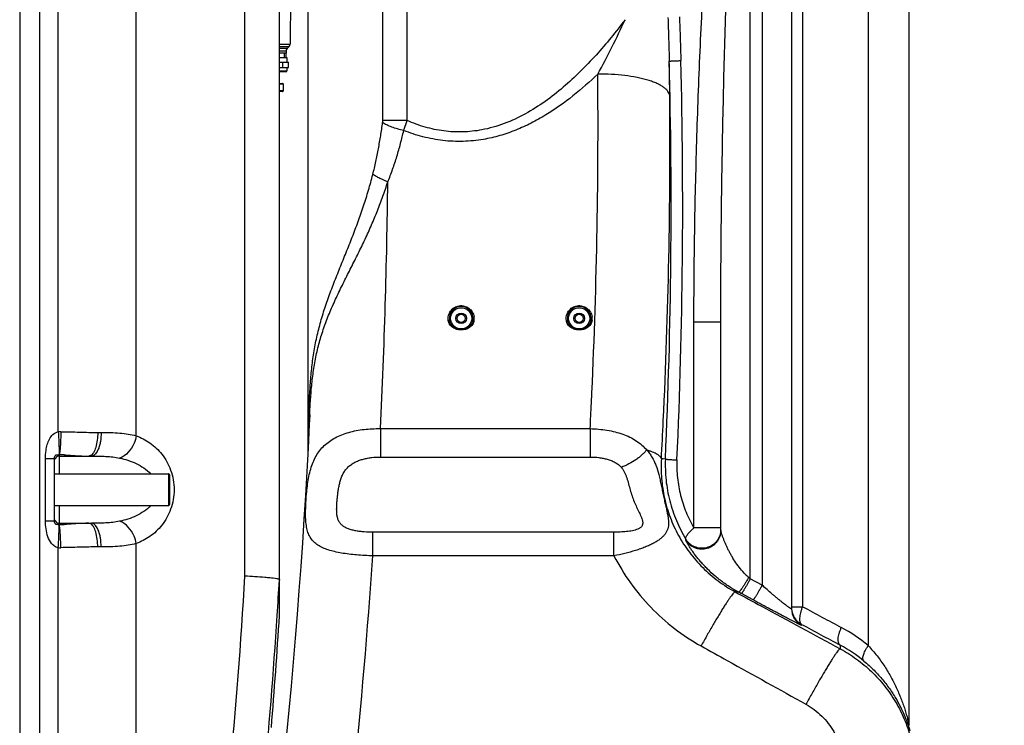
# Model space of a CAD drawing. Units: millimetres. Extents: x -1534 to 3337, y -82 to 3127.
# Drawn here: x 320 to 1154, y 1713 to 2310 of the extents above; entities that cross this region are included whole.
import ezdxf

# ---------------------------------------------------------------- set-up
doc = ezdxf.new("R2010")
doc.units = ezdxf.units.MM
doc.header["$LTSCALE"] = 46.255
doc.header["$PDMODE"] = 3
doc.header["$PDSIZE"] = 0.3125
doc.layers.get('0').update_dxf_attribs({"linetype": 'CONTINUOUS'})
doc.layers.get('Defpoints').update_dxf_attribs({"linetype": 'CONTINUOUS'})
for name, color, linetype in [('02___PRT_ALL_AXES', 7, 'CONTINUOUS'), ('BEZUGSACHSEN', 7, 'CONTINUOUS'), ('BOHRUNGEN', 7, 'CONTINUOUS'), ('RUNDUNGEN', 7, 'CONTINUOUS')]:
    doc.layers.add(name, color=color, linetype=linetype)
doc.layers.add('AM_5', color=3, linetype='CONTINUOUS', lineweight=25)
doc.styles.get("Standard").update_dxf_attribs({"font": 'txt', "width": 0.7})
doc.dimstyles.new('AM_DIN$0', dxfattribs={"dimtxt": 3.5, "dimasz": 2.5, "dimexe": 1, "dimexo": 1, "dimgap": 1.5, "dimtad": 1, "dimdsep": 46, "dimtxsty": 'STANDARD', "dimcen": 0, "dimclrd": 256, "dimclre": 256, "dimclrt": 2, "dimadec": 0, "dimazin": 2, "dimtp": 0.1, "dimtm": 0.1, "dimtfac": 0.71, "dimtdec": 3, "dimtmove": 0, "dimatfit": 3, "dimfxl": 1, "dimlwd": -1, "dimlwe": -1, "dimarcsym": 0})

# ---------------------------------------------------------------- blocks, each defined once
blk = doc.blocks.new('*D23')
at = {"layer": 'AM_5', "ltscale": 10, "transparency": 16777216}
for p, q in [((654.58, 3127.08), (2077.67, 3127.08)), ((2076.67, 1482.32), (2076.67, 3097.08)), ((1635.29, 1452.32), (2077.67, 1452.32))]:
    blk.add_line(p, q, dxfattribs=at)
for points in [[(2071.67, 3097.08), (2081.67, 3097.08), (2076.67, 3127.08)], [(2071.67, 1482.32), (2081.67, 1482.32), (2076.67, 1452.32)]]:
    blk.add_solid(points, dxfattribs=at)
at = {"layer": 'Defpoints', "color": 0, "ltscale": 10, "transparency": 16777216}
for p in [(653.58, 3127.08), (2076.67, 3127.08), (1634.29, 1452.32)]:
    blk.add_point(p, dxfattribs=at)
at = {"layer": 'AM_5', "color": 2, "ltscale": 10, "transparency": 16777216, "insert": (2044.17, 2289.7), "char_height": 35, "attachment_point": 5, "rotation": 90}
blk.add_mtext('1680', dxfattribs=at)

msp = doc.modelspace()

# ---------------------------------------------------------------- linework, layer by layer
at = {"color": 9, "linetype": 'Continuous'}
for p, q in [((352.186, 1961.303), (352.186, 2697.365)), ((319.519, 2651.093), (319.519, 1684.105)), ((336.285, 2651.093), (336.285, 1684.105)), ((418.348, 1957.813), (418.341, 2651.093)), ((510.329, 1839.026), (510.329, 2376.551)), ((542.522, 2269.788), (542.522, 2274.288)), ((385.627, 1960.688), (388.538, 1960.688)), ((341.359, 1938.728), (349.051, 1938.728)), ((341.359, 1885.749), (341.359, 1938.728)), ((353.052, 1941.854), (353.051, 1940.688)), ((353.051, 1940.688), (353.051, 1925.688)), ((353.051, 1898.788), (353.051, 1883.788)), ((341.359, 1885.749), (349.051, 1885.749)), ((353.051, 1883.788), (353.052, 1882.623)), ((352.186, 1586.605), (352.186, 1863.174)), ((388.538, 1863.788), (385.627, 1863.788)), ((418.341, 1684.105), (418.341, 1866.66)), ((539.585, 1836.202), (539.546, 1835.543))]:
    msp.add_line(p, q, dxfattribs=at)
at = {"color": 7, "linetype": 'Continuous'}
for p, q in [((1073.162, 1712.753), (1073.162, 2560.978)), ((539.618, 1805.656), (539.618, 2409.921)), ((549.239, 2355.788), (548.748, 2289.568)), ((547.87, 2287.469), (546.068, 2285.667)), ((545.189, 2281.788), (539.618, 2281.788)), ((539.618, 2278.288), (545.988, 2278.288)), ((543.799, 2278.288), (543.799, 2281.788)), ((544.959, 2281.788), (544.959, 2278.288)), ((545.189, 2283.546), (545.189, 2281.788)), ((545.989, 2278.288), (545.989, 2274.288)), ((539.681, 2274.288), (547.216, 2274.288)), ((539.681, 2269.788), (547.216, 2269.788)), ((545.989, 2269.788), (545.989, 2266.788)), ((547.217, 2269.788), (547.217, 2274.288)), ((542.739, 2255.738), (542.739, 2249.838)), ((349.051, 1885.749), (349.051, 1938.728)), ((353.051, 1940.688), (380.356, 1940.688)), ((349.051, 1925.688), (445.551, 1925.688)), ((349.051, 1898.788), (445.551, 1898.788)), ((353.051, 1883.788), (380.356, 1883.788))]:
    msp.add_line(p, q, dxfattribs=at)
at = {"color": 9, "linetype": 'Continuous'}
for centre, radius, start, end in [((353.98, 1927.036), 34.314, 89.287097, 92.996841), ((352.764, 1940.178), 1.701, 80.267425, 90.288964), ((346.371, 1705.881), 236.067, 87.395877, 88.378184), ((352.764, 1884.299), 1.701, 269.710956, 279.732655), ((346.392, 2118.266), 235.738, 271.618857, 272.609485), ((353.98, 1897.441), 34.314, 267.003162, 270.712899), ((-4062.699, 2105.991), 4580.814, 354.540673, 356.658969), ((-4142.337, 2106.726), 4689.73, 356.320674, 356.685028), ((-4126.544, 2105.672), 4673.902, 354.540049, 356.321145)]:
    msp.add_arc(centre, radius, start, end, dxfattribs=at)
at = {"color": 7, "linetype": 'Continuous'}
for centre, start, end in [((353.051, 1936.688), 90, 162.508973), ((353.051, 1887.788), 197.491063, 270)]:
    msp.add_arc(centre, 4, start, end, dxfattribs=at)
at = {"color": 9, "linetype": 'Continuous'}
for points, knots in [([(341.359, 1938.728), (341.359, 1940.993), (341.604, 1944.951), (342.737, 1950.468), (344.579, 1955.157), (347.446, 1959.301), (350.539, 1961.072), (352.186, 1961.303)], [0, 0, 0, 0, 0.2535951, 0.4421728, 0.6285987, 0.8138514, 1, 1, 1, 1]), ([(352.186, 1961.303), (352.329, 1959.118), (352.566, 1954.991), (352.812, 1949.375), (352.874, 1945.089), (352.865, 1942.734), (352.755, 1941.879)], [0, 0, 0, 0, 0.3378362, 0.6379007, 0.8669962, 1, 1, 1, 1]), ([(354.407, 1961.347), (354.372, 1959.146), (354.259, 1954.991), (353.987, 1949.339), (353.596, 1945.047), (353.31, 1942.683), (353.051, 1941.853)], [0, 0, 0, 0, 0.3375661, 0.6375996, 0.8667386, 1, 1, 1, 1]), ([(354.407, 1961.347), (359.708, 1961.28), (370.113, 1960.995), (380.52, 1960.689), (385.627, 1960.688)], [0, 0, 0, 0, 0.5093784, 1, 1, 1, 1]), ([(385.627, 1960.688), (385.627, 1956.421), (384.987, 1950.42), (382.402, 1943.866), (380.531, 1941.61), (379.51, 1941.075)], [0, 0, 0, 0, 0.6056527, 0.8364249, 1, 1, 1, 1]), ([(388.538, 1960.688), (388.538, 1958.129), (388.264, 1954.396), (387.231, 1949.643), (385.772, 1945.083), (383.1, 1940.688), (380.356, 1940.688)], [0, 0, 0, 0, 0.3390518, 0.4953949, 0.6364847, 1, 1, 1, 1]), ([(388.538, 1960.688), (393.842, 1960.688), (403.841, 1960.508), (413.831, 1959.118), (418.348, 1957.815)], [0, 0, 0, 0, 0.5301634, 1, 1, 1, 1]), ([(418.341, 1957.817), (417.951, 1955.651), (415.675, 1948.022), (409.751, 1940.774), (404.198, 1939.002)], [0, 0, 0, 0, 0.274113, 1, 1, 1, 1]), ([(418.348, 1957.813), (422.388, 1956.358), (430.427, 1952.182), (440.798, 1942.382), (448.446, 1928.702), (451.359, 1912.231), (448.442, 1895.762), (440.791, 1882.086), (430.419, 1872.29), (422.381, 1868.115), (418.341, 1866.66)], [0, 0, 0, 0, 0.1089984, 0.2267694, 0.3573681, 0.5000297, 0.6426734, 0.7732523, 0.8910081, 1, 1, 1, 1]), ([(349.051, 1938.728), (349.051, 1939.338), (349.119, 1940.272), (349.663, 1941.291), (350.394, 1941.768), (351.443, 1941.883), (352.267, 1941.873), (352.755, 1941.879)], [0, 0, 0, 0, 0.3133705, 0.4706939, 0.572933, 0.7489258, 1, 1, 1, 1]), ([(357.096, 1941.705), (358.961, 1941.621), (365.935, 1941.239), (372.909, 1940.689), (378.027, 1940.688)], [0, 0, 0, 0, 0.2672381, 1, 1, 1, 1]), ([(380.356, 1940.688), (384.452, 1940.688), (392.424, 1940.581), (400.402, 1939.806), (404.198, 1939.002)], [0, 0, 0, 0, 0.5135336, 1, 1, 1, 1]), ([(404.198, 1939.002), (408.977, 1937.991), (418.483, 1935.004), (427.037, 1929.425), (430.434, 1925.719)], [0, 0, 0, 0, 0.492799, 1, 1, 1, 1]), ([(430.447, 1898.772), (427.051, 1895.061), (418.492, 1889.477), (408.98, 1886.487), (404.198, 1885.474)], [0, 0, 0, 0, 0.507202, 1, 1, 1, 1]), ([(352.186, 1863.174), (351.075, 1863.33), (348.926, 1864.208), (345.704, 1867.338), (343.12, 1872.391), (341.644, 1878.97), (341.359, 1883.484), (341.359, 1885.749)], [0, 0, 0, 0, 0.1253783, 0.2495005, 0.4962163, 0.7467051, 1, 1, 1, 1]), ([(352.755, 1882.598), (352.265, 1882.604), (351.439, 1882.594), (350.394, 1882.717), (349.65, 1883.184), (349.124, 1884.218), (349.051, 1885.145), (349.051, 1885.749)], [0, 0, 0, 0, 0.2517986, 0.4276357, 0.5297964, 0.6896366, 1, 1, 1, 1]), ([(404.198, 1885.474), (400.403, 1884.671), (392.425, 1883.897), (384.453, 1883.788), (380.356, 1883.788)], [0, 0, 0, 0, 0.4864019, 1, 1, 1, 1]), ([(418.341, 1866.66), (417.95, 1868.826), (415.674, 1876.454), (409.751, 1883.703), (404.198, 1885.474)], [0, 0, 0, 0, 0.274112, 1, 1, 1, 1]), ([(352.186, 1863.174), (352.329, 1865.359), (352.566, 1869.486), (352.812, 1875.102), (352.874, 1879.388), (352.865, 1881.743), (352.755, 1882.598)], [0, 0, 0, 0, 0.3378365, 0.6379012, 0.8669967, 1, 1, 1, 1]), ([(354.407, 1863.13), (354.372, 1865.331), (354.259, 1869.486), (353.987, 1875.137), (353.596, 1879.429), (353.31, 1881.793), (353.051, 1882.623)], [0, 0, 0, 0, 0.3375723, 0.6376075, 0.8667442, 1, 1, 1, 1]), ([(378.027, 1883.788), (376.415, 1883.788), (369.439, 1883.592), (362.484, 1883.015), (357.125, 1882.773)], [0, 0, 0, 0, 0.231086, 1, 1, 1, 1]), ([(385.627, 1863.788), (385.627, 1868.056), (384.987, 1874.056), (382.402, 1880.611), (380.531, 1882.867), (379.51, 1883.401)], [0, 0, 0, 0, 0.6056505, 0.8364227, 1, 1, 1, 1]), ([(388.538, 1863.788), (388.538, 1866.348), (388.265, 1870.081), (387.231, 1874.834), (385.772, 1879.393), (383.1, 1883.788), (380.356, 1883.788)], [0, 0, 0, 0, 0.3390512, 0.4953941, 0.6364836, 1, 1, 1, 1]), ([(385.627, 1863.788), (380.52, 1863.788), (370.113, 1863.481), (359.708, 1863.197), (354.407, 1863.13)], [0, 0, 0, 0, 0.4906206, 1, 1, 1, 1]), ([(418.341, 1866.66), (413.826, 1865.358), (403.837, 1863.971), (393.841, 1863.788), (388.538, 1863.788)], [0, 0, 0, 0, 0.4697851, 1, 1, 1, 1])]:
    msp.add_open_spline(points, degree=3, knots=knots, dxfattribs=at)
for points in [[(379.51, 1941.075), (379.057, 1940.838), (378.538, 1940.688), (378.027, 1940.688)], [(379.51, 1883.401), (379.057, 1883.638), (378.538, 1883.788), (378.027, 1883.788)]]:
    msp.add_open_spline(points, degree=3, dxfattribs=at)
at = {"color": 7, "linetype": 'Continuous'}
for points, knots in [([(531.501, 1837.502), (530.117, 1837.636), (523.068, 1838.249), (516.005, 1838.695), (510.329, 1839.026)], [0, 0, 0, 0, 0.196476, 1, 1, 1, 1]), ([(538.454, 1836.599), (538.07, 1836.682), (535.766, 1837.084), (533.437, 1837.315), (531.501, 1837.502)], [0, 0, 0, 0, 0.1680275, 1, 1, 1, 1]), ([(539.585, 1836.202), (539.494, 1836.306), (539.088, 1836.442), (538.712, 1836.543), (538.454, 1836.599)], [0, 0, 0, 0, 0.3428492, 1, 1, 1, 1]), ([(539.618, 1835.538), (539.618, 1835.695), (539.588, 1835.899), (539.628, 1836.153), (539.585, 1836.202)], [0, 0, 0, 0, 0.7054711, 1, 1, 1, 1])]:
    msp.add_open_spline(points, degree=3, knots=knots, dxfattribs=at)
at = {"layer": '02___PRT_ALL_AXES', "color": 7, "linetype": 'Continuous'}
msp.add_arc((-4294.282, 2107.788), 4843.333, 355.299363, 356.423503, dxfattribs=at)
at = {"layer": 'BEZUGSACHSEN', "color": 7, "linetype": 'Continuous'}
msp.add_line((563.581, 2736.614), (563.581, 1942.525), dxfattribs=at)
at = {"layer": 'BOHRUNGEN', "color": 7, "linetype": 'Continuous'}
for centre, radius in [((693.581, 2057.316), 4.5), ((693.581, 2057.316), 3.5), ((793.581, 2057.316), 4.5), ((793.581, 2057.316), 3.5)]:
    msp.add_circle(centre, radius, dxfattribs=at)
at = {"layer": 'RUNDUNGEN', "color": 9, "linetype": 'Continuous'}
for p, q in [((627.146, 2224.703), (627.146, 2736.614)), ((647.877, 2224.703), (647.877, 2736.614)), ((1038.519, 2685.398), (1038.519, 1780.193)), ((938.581, 1836.767), (938.581, 2662.735)), ((948.581, 2664.975), (948.581, 1831.356)), ((982.819, 2489.837), (982.819, 1813.191)), ((539.618, 2289.568), (548.748, 2289.568)), ((539.618, 2287.469), (547.87, 2287.469)), ((546.068, 2285.667), (539.618, 2285.667)), ((545.189, 2283.546), (539.618, 2283.546)), ((539.618, 2266.788), (545.989, 2266.788)), ((539.618, 2255.738), (542.739, 2255.738)), ((542.739, 2249.838), (539.618, 2249.838)), ((647.877, 2224.703), (627.146, 2224.703)), ((913.581, 2054.185), (890.819, 2054.185)), ((890.819, 1879.876), (890.819, 2054.185)), ((625.142, 1963.918), (802.901, 1963.918)), ((625.142, 1963.918), (625.142, 1939.873)), ((802.901, 1963.918), (802.901, 1939.873)), ((625.142, 1939.873), (802.901, 1939.873)), ((864.844, 1938.258), (863.21, 1938.357)), ((866.656, 1938.149), (864.844, 1938.258)), ((445.551, 1925.688), (445.551, 1898.788)), ((913.581, 1879.876), (890.819, 1879.876)), ((823.066, 1876.261), (618.754, 1876.261)), ((618.754, 1856.222), (618.754, 1876.261)), ((823.066, 1856.222), (823.066, 1876.261)), ((883.904, 1869.534), (883.827, 1870.466)), ((823.066, 1856.222), (618.754, 1856.222)), ((948.581, 1831.356), (938.581, 1836.767)), ((928.64, 1825.526), (925.842, 1825.694)), ((940.98, 1818.848), (930.98, 1824.259)), ((973.581, 1813.191), (982.819, 1813.191)), ((981.975, 1798.207), (981.978, 1797.389)), ((1014.795, 1780.602), (1014.73, 1777.57))]:
    msp.add_line(p, q, dxfattribs=at)
at = {"layer": 'RUNDUNGEN', "color": 7, "linetype": 'Continuous'}
for p, q in [((973.581, 2489.837), (973.581, 1811.465)), ((539.618, 2266.288), (545.489, 2266.288)), ((539.618, 2256.288), (542.188, 2256.288)), ((542.188, 2249.288), (539.618, 2249.288)), ((913.581, 1877.826), (913.581, 2054.185)), ((446.551, 1924.688), (446.551, 1899.788))]:
    msp.add_line(p, q, dxfattribs=at)
msp.add_lwpolyline([(565.232, 1975.496), (564.854, 1967.513), (563.852, 1947.526), (562.769, 1927.503), (561.607, 1907.445), (560.365, 1887.354), (559.043, 1867.23), (557.64, 1847.075), (556.158, 1826.892), (554.595, 1806.68), (552.952, 1786.441), (551.229, 1766.178), (549.426, 1745.891), (547.543, 1725.581), (545.58, 1705.251)], dxfattribs=at)
at = {"layer": 'RUNDUNGEN', "color": 9, "linetype": 'Continuous'}
for centre in [(693.581, 2057.316), (793.581, 2057.316)]:
    msp.add_circle(centre, 9, dxfattribs=at)
for centre, radius, start, end in [((228.035, 2584.463), 663.747, 331.146409, 335.590131), ((-3902.883, 2152.742), 4774.364, 357.423874, 1.468397), ((-1725.52, 2222.537), 2595.966, 0.513646, 1.159914), ((-3909.834, 2152.742), 4791.123, 357.423874, 1.468396), ((-4253.367, 2223.436), 5062.913, 357.306941, 0.460836), ((-4013.56, 2205.561), 4884.067, 357.240637, 0.472164), ((-4629.767, 2225.462), 5261.414, 357.150665, 359.427436), ((693.59, 2057.077), 10.992, 351.371816, 8.495589), ((793.59, 2057.077), 10.992, 351.371812, 8.496019), ((-4485.139, 2232.204), 5294.841, 357.095621, 357.330002), ((-4243.513, 2214.533), 5114.186, 356.904403, 357.264257), ((897.611, 1878.632), 15.97, 357.11151, 359.999476), ((-5081.935, 2251.533), 5714.379, 352.215801, 356.033205), ((977.215, 1882.889), 60.138, 224.842027, 228.230206), ((1357.466, 2308.82), 631.109, 228.241799, 228.415201), ((984.587, 1928.75), 117.411, 238.79987, 241.542179), ((989.584, 1812.283), 16.003, 180.000521, 182.926485), ((989.579, 1811.466), 15.998, 180.001383, 241.630396), ((989.581, 1812.283), 15.999, 182.927176, 241.617868), ((950.36, 1673.85), 138.134, 50.341034, 61.773084), ((957.543, 1673.849), 121.136, 50.355391, 61.794838)]:
    msp.add_arc(centre, radius, start, end, dxfattribs=at)
at = {"layer": 'RUNDUNGEN', "color": 7, "linetype": 'Continuous'}
for centre, radius, start, end in [((545.748, 2289.59), 3, 315, 359.57528), ((548.189, 2283.546), 3, 135, 180), ((545.489, 2266.788), 0.5, 270, 360), ((542.189, 2255.738), 0.55, 0, 90.000016), ((542.189, 2249.838), 0.55, 269.999984, 360), ((693.581, 2057.316), 10, 351.375042, 188.624958), ((793.581, 2057.316), 10, 351.375042, 188.624958), ((445.551, 1924.688), 1, 359.999998, 90), ((445.551, 1899.788), 1, 270, 0.000002)]:
    msp.add_arc(centre, radius, start, end, dxfattribs=at)
at = {"layer": 'RUNDUNGEN', "color": 9, "linetype": 'Continuous'}
for points, knots in [([(890.819, 2054.185), (890.819, 2079.68), (891.27, 2130.67), (893.065, 2207.133), (895.885, 2283.557), (899.726, 2359.927), (903.842, 2423.508), (907.791, 2474.316), (911.131, 2512.381), (914.921, 2550.393), (918.553, 2582.013), (921.851, 2607.25), (924.569, 2626.134), (927.604, 2644.958), (929.919, 2657.455), (931.191, 2663.676)], [0, 0, 0, 0, 0.1250866, 0.2501668, 0.3752359, 0.5002887, 0.625318, 0.687821, 0.7503125, 0.8127887, 0.8752421, 0.9064567, 0.9376591, 0.9688438, 1, 1, 1, 1]), ([(913.581, 2054.185), (913.581, 2079.568), (913.856, 2130.331), (914.948, 2206.46), (916.664, 2282.564), (919.002, 2358.635), (921.507, 2421.998), (923.911, 2472.661), (925.944, 2510.637), (928.253, 2548.588), (930.467, 2580.188), (932.479, 2605.443), (934.139, 2624.363), (935.996, 2643.258), (937.415, 2655.832), (938.198, 2662.108)], [0, 0, 0, 0, 0.1251112, 0.2501996, 0.3752652, 0.5003064, 0.6253189, 0.6878121, 0.7502943, 0.8127625, 0.8752118, 0.9064268, 0.9376327, 0.968826, 1, 1, 1, 1]), ([(868.781, 2312.126), (868.987, 2305.953), (869.396, 2293.608), (869.762, 2281.261), (869.914, 2275.087)], [0, 0, 0, 0, 0.5000289, 1, 1, 1, 1]), ([(878.541, 2312.673), (878.748, 2306.481), (879.169, 2294.096), (879.557, 2281.711), (879.716, 2275.517)], [0, 0, 0, 0, 0.4999944, 1, 1, 1, 1]), ([(832.452, 2310.162), (828.583, 2305.021), (820.639, 2294.867), (808.042, 2280.148), (794.635, 2266.062), (780.293, 2252.814), (764.867, 2240.698), (748.219, 2230.14), (733.257, 2223.145), (720.701, 2219.006), (714.246, 2217.485), (710.989, 2216.876)], [0, 0, 0, 0, 0.1233411, 0.2470874, 0.3712663, 0.4959152, 0.6210776, 0.7467952, 0.8730842, 0.9364827, 1, 1, 1, 1]), ([(869.914, 2275.087), (869.922, 2275.091), (869.947, 2275.097), (870.024, 2275.109), (870.17, 2275.124), (870.405, 2275.143), (870.719, 2275.164), (871.11, 2275.187), (871.576, 2275.212), (872.115, 2275.238), (872.972, 2275.277), (874.204, 2275.327), (875.858, 2275.389), (877.723, 2275.453), (879.032, 2275.495), (879.716, 2275.517)], [0, 0, 0, 0, 0.0028917, 0.0078068, 0.023754, 0.0478219, 0.079907, 0.1198608, 0.1674951, 0.2225841, 0.284866, 0.42979, 0.5995096, 0.7907935, 1, 1, 1, 1]), ([(809.382, 2264.157), (802.641, 2257.688), (788.581, 2245.254), (769.393, 2231.625), (752.919, 2222.391), (739.961, 2216.474), (726.458, 2211.79), (717.153, 2209.633), (712.452, 2208.825)], [0, 0, 0, 0, 0.2475526, 0.4966334, 0.6218683, 0.7475313, 0.8735967, 1, 1, 1, 1]), ([(870.341, 2245.809), (870.27, 2246.447), (869.911, 2247.766), (868.814, 2249.629), (867.179, 2251.423), (865.025, 2253.142), (862.371, 2254.78), (859.237, 2256.325), (855.651, 2257.764), (851.643, 2259.084), (847.249, 2260.274), (840.762, 2261.707), (831.987, 2263.07), (820.893, 2264.016), (813.261, 2264.187), (809.382, 2264.157)], [0, 0, 0, 0, 0.0288711, 0.0605293, 0.0964454, 0.1375084, 0.1841591, 0.2365266, 0.2945227, 0.3579034, 0.4263067, 0.4992791, 0.6567368, 0.8254593, 1, 1, 1, 1]), ([(618.723, 2179.133), (619.656, 2182.742), (621.357, 2190.001), (623.54, 2200.962), (625.43, 2211.969), (626.525, 2219.331), (627.037, 2223.015)], [0, 0, 0, 0, 0.250262, 0.5003436, 0.7502546, 1, 1, 1, 1]), ([(627.037, 2223.015), (627.056, 2223.154), (627.122, 2223.714), (627.146, 2224.279), (627.146, 2224.703)], [0, 0, 0, 0, 0.2481063, 1, 1, 1, 1]), ([(644.924, 2216.39), (643.167, 2216.751), (639.747, 2217.583), (634.913, 2219.138), (631.237, 2220.665), (628.683, 2221.987), (627.556, 2222.669), (627.037, 2223.015)], [0, 0, 0, 0, 0.2806719, 0.5501685, 0.7940118, 0.9023878, 1, 1, 1, 1]), ([(644.924, 2216.39), (645.19, 2217.061), (646.247, 2219.805), (647.205, 2222.588), (647.877, 2224.703)], [0, 0, 0, 0, 0.2454175, 1, 1, 1, 1]), ([(710.989, 2216.876), (705.698, 2215.886), (694.943, 2214.71), (678.753, 2215.548), (662.92, 2218.888), (652.795, 2222.57), (647.877, 2224.703)], [0, 0, 0, 0, 0.2503038, 0.5006931, 0.7507073, 1, 1, 1, 1]), ([(631.384, 2172.885), (632.875, 2176.396), (635.619, 2183.511), (639.179, 2194.362), (642.278, 2205.326), (644.081, 2212.696), (644.924, 2216.39)], [0, 0, 0, 0, 0.2508879, 0.501142, 0.750832, 1, 1, 1, 1]), ([(712.452, 2208.825), (706.797, 2207.853), (695.33, 2206.696), (678.079, 2207.477), (661.142, 2210.696), (650.24, 2214.292), (644.924, 2216.39)], [0, 0, 0, 0, 0.2502983, 0.5006864, 0.750707, 1, 1, 1, 1]), ([(564.361, 1966.1), (564.452, 1970.756), (564.679, 1980.044), (565.245, 1993.928), (566.173, 2007.701), (567.634, 2021.33), (569.79, 2034.787), (572.732, 2048.068), (576.448, 2061.195), (580.833, 2074.208), (585.718, 2087.162), (590.905, 2100.107), (596.189, 2113.083), (601.384, 2126.122), (606.335, 2139.239), (610.929, 2152.443), (615.095, 2165.73), (617.567, 2174.659), (618.723, 2179.133)], [0, 0, 0, 0, 0.0630478, 0.1258031, 0.1881253, 0.2499349, 0.3113212, 0.3725636, 0.4340157, 0.4959464, 0.55845, 0.6214494, 0.6847594, 0.7481649, 0.8114812, 0.8745866, 0.9374264, 1, 1, 1, 1]), ([(631.384, 2172.885), (629.109, 2173.765), (625.794, 2175.216), (621.615, 2177.396), (619.654, 2178.547), (618.723, 2179.133)], [0, 0, 0, 0, 0.5177538, 0.7665563, 1, 1, 1, 1]), ([(565.232, 1975.496), (565.438, 1979.921), (565.921, 1988.738), (567.001, 2001.885), (568.622, 2014.867), (570.974, 2027.636), (574.185, 2040.163), (578.265, 2052.456), (583.113, 2064.559), (588.56, 2076.534), (594.396, 2088.445), (600.408, 2100.344), (606.398, 2112.269), (612.198, 2124.245), (617.677, 2136.287), (622.744, 2148.399), (627.344, 2160.582), (630.093, 2168.779), (631.384, 2172.885)], [0, 0, 0, 0, 0.063243, 0.1260671, 0.1883062, 0.2499662, 0.3113174, 0.3727915, 0.4347603, 0.4973819, 0.5605816, 0.6241269, 0.6877277, 0.7511188, 0.8141085, 0.8765928, 0.938546, 1, 1, 1, 1]), ([(682.706, 2055.428), (682.599, 2056.13), (682.522, 2057.557), (682.822, 2059.678), (683.527, 2061.707), (684.616, 2063.568), (686.052, 2065.191), (687.788, 2066.509), (689.759, 2067.465), (691.888, 2068.016), (694.087, 2068.134), (696.265, 2067.816), (698.331, 2067.075), (700.203, 2065.947), (701.809, 2064.481), (703.092, 2062.74), (704.008, 2060.794), (704.356, 2059.403), (704.461, 2058.701)], [0, 0, 0, 0, 0.0616334, 0.1232832, 0.1850762, 0.2471226, 0.3094989, 0.3722345, 0.4353018, 0.498616, 0.5620473, 0.6254431, 0.6886579, 0.7515803, 0.8141511, 0.8763694, 0.9382878, 1, 1, 1, 1]), ([(782.706, 2055.428), (782.599, 2056.13), (782.522, 2057.557), (782.822, 2059.678), (783.527, 2061.707), (784.616, 2063.568), (786.052, 2065.191), (787.788, 2066.509), (789.759, 2067.465), (791.888, 2068.016), (794.087, 2068.134), (796.265, 2067.816), (798.331, 2067.075), (800.203, 2065.947), (801.809, 2064.481), (803.092, 2062.74), (804.008, 2060.794), (804.356, 2059.404), (804.461, 2058.701)], [0, 0, 0, 0, 0.0616334, 0.1232832, 0.1850762, 0.2471225, 0.3094989, 0.3722345, 0.4353017, 0.498616, 0.5620472, 0.6254431, 0.6886579, 0.7515803, 0.8141511, 0.8763694, 0.9382878, 1, 1, 1, 1]), ([(683.694, 2055.816), (683.7, 2055.776), (683.633, 2055.709), (683.534, 2055.652), (683.41, 2055.597), (683.26, 2055.547), (683.024, 2055.482), (682.836, 2055.447), (682.706, 2055.428)], [0, 0, 0, 0, 0.1110091, 0.2068251, 0.3296053, 0.4758363, 0.640465, 1, 1, 1, 1]), ([(693.553, 2047.526), (692.935, 2047.527), (691.697, 2047.592), (689.868, 2047.918), (688.113, 2048.522), (686.496, 2049.421), (685.083, 2050.603), (683.935, 2052.033), (683.107, 2053.659), (682.796, 2054.834), (682.706, 2055.428)], [0, 0, 0, 0, 0.126499, 0.2528595, 0.3789065, 0.5044516, 0.6293439, 0.7535171, 0.8770154, 1, 1, 1, 1]), ([(693.554, 2048.038), (692.413, 2048.041), (690.683, 2048.287), (688.559, 2049.149), (687.1, 2050.063), (685.832, 2051.225), (684.806, 2052.602), (684.063, 2054.147), (683.779, 2055.255), (683.694, 2055.816)], [0, 0, 0, 0, 0.2503692, 0.3757924, 0.501065, 0.6261339, 0.7509678, 0.875573, 1, 1, 1, 1]), ([(704.457, 2055.428), (704.366, 2054.832), (704.053, 2053.652), (703.22, 2052.021), (702.065, 2050.588), (700.643, 2049.405), (699.017, 2048.507), (697.253, 2047.907), (695.416, 2047.587), (694.174, 2047.525), (693.553, 2047.526)], [0, 0, 0, 0, 0.1229793, 0.2464751, 0.370649, 0.4955449, 0.6210941, 0.7471441, 0.8735046, 1, 1, 1, 1]), ([(703.468, 2055.816), (703.383, 2055.253), (703.097, 2054.141), (702.35, 2052.59), (701.317, 2051.21), (700.041, 2050.046), (698.573, 2049.133), (696.437, 2048.275), (694.699, 2048.035), (693.554, 2048.038)], [0, 0, 0, 0, 0.1244254, 0.2490301, 0.3738647, 0.498935, 0.6242093, 0.7496338, 1, 1, 1, 1]), ([(703.468, 2055.816), (703.462, 2055.776), (703.53, 2055.709), (703.629, 2055.652), (703.753, 2055.597), (703.902, 2055.547), (704.139, 2055.482), (704.327, 2055.447), (704.457, 2055.428)], [0, 0, 0, 0, 0.1110091, 0.2068251, 0.3296052, 0.4758362, 0.6404649, 1, 1, 1, 1]), ([(783.694, 2055.816), (783.7, 2055.776), (783.633, 2055.709), (783.534, 2055.652), (783.41, 2055.597), (783.26, 2055.547), (783.024, 2055.482), (782.836, 2055.447), (782.706, 2055.428)], [0, 0, 0, 0, 0.1110091, 0.2068251, 0.3296053, 0.4758363, 0.640465, 1, 1, 1, 1]), ([(793.55, 2047.526), (792.931, 2047.527), (791.695, 2047.592), (789.866, 2047.918), (788.112, 2048.523), (786.495, 2049.422), (785.082, 2050.604), (783.935, 2052.034), (783.107, 2053.659), (782.796, 2054.834), (782.706, 2055.428)], [0, 0, 0, 0, 0.1264999, 0.2528603, 0.3789071, 0.5044518, 0.6293439, 0.7535168, 0.8770152, 1, 1, 1, 1]), ([(793.551, 2048.038), (792.41, 2048.041), (790.68, 2048.287), (788.557, 2049.15), (787.098, 2050.064), (785.832, 2051.226), (784.805, 2052.603), (784.063, 2054.148), (783.779, 2055.255), (783.694, 2055.816)], [0, 0, 0, 0, 0.2503703, 0.3757933, 0.5010657, 0.6261343, 0.750968, 0.875573, 1, 1, 1, 1]), ([(804.457, 2055.428), (804.366, 2054.832), (804.053, 2053.652), (803.22, 2052.021), (802.064, 2050.587), (800.642, 2049.404), (799.015, 2048.506), (797.25, 2047.906), (795.413, 2047.586), (794.17, 2047.525), (793.55, 2047.526)], [0, 0, 0, 0, 0.1229789, 0.2464745, 0.3706484, 0.4955443, 0.6210938, 0.7471438, 0.8735043, 1, 1, 1, 1]), ([(803.468, 2055.816), (803.383, 2055.253), (803.097, 2054.14), (802.35, 2052.59), (801.316, 2051.209), (800.04, 2050.045), (798.571, 2049.132), (796.435, 2048.274), (794.696, 2048.035), (793.551, 2048.038)], [0, 0, 0, 0, 0.1244252, 0.2490297, 0.3738642, 0.4989345, 0.6242087, 0.7496332, 1, 1, 1, 1]), ([(803.468, 2055.816), (803.462, 2055.776), (803.53, 2055.709), (803.629, 2055.652), (803.753, 2055.597), (803.902, 2055.547), (804.139, 2055.482), (804.327, 2055.447), (804.457, 2055.428)], [0, 0, 0, 0, 0.1110091, 0.2068251, 0.3296052, 0.4758362, 0.6404649, 1, 1, 1, 1]), ([(618.754, 1856.222), (616.446, 1856.291), (611.866, 1856.488), (605.091, 1856.963), (598.531, 1857.633), (592.288, 1858.522), (586.456, 1859.666), (581.121, 1861.11), (576.357, 1862.911), (572.219, 1865.137), (569.304, 1867.44), (567.379, 1869.53), (566.128, 1871.222), (565.054, 1873.059), (563.825, 1875.759), (562.713, 1879.582), (561.989, 1884.679), (561.722, 1890.369), (561.797, 1896.591), (562.12, 1903.211), (562.652, 1910.029), (563.417, 1916.825), (564.488, 1923.407), (565.964, 1929.636), (567.938, 1935.424), (570.49, 1940.714), (573.668, 1945.469), (577.485, 1949.663), (581.922, 1953.288), (586.935, 1956.35), (592.464, 1958.868), (598.441, 1960.864), (604.787, 1962.359), (611.415, 1963.37), (618.233, 1963.913), (622.833, 1963.967), (625.142, 1963.918)], [0, 0, 0, 0, 0.0364436, 0.0723446, 0.1071909, 0.1405003, 0.1718524, 0.2009376, 0.2276293, 0.2520806, 0.2748267, 0.2858603, 0.2968555, 0.307975, 0.3193807, 0.3436097, 0.3704927, 0.4004715, 0.4334306, 0.468675, 0.5050642, 0.5413588, 0.5765939, 0.6102584, 0.6422789, 0.6729258, 0.7027033, 0.7322291, 0.7621077, 0.7928244, 0.8246848, 0.8578031, 0.8921251, 0.9274635, 0.9635362, 1, 1, 1, 1]), ([(564.082, 1952.132), (564.106, 1953.295), (564.2, 1957.951), (564.293, 1962.607), (564.361, 1966.1)], [0, 0, 0, 0, 0.2497268, 1, 1, 1, 1]), ([(564.763, 1965.686), (564.721, 1965.762), (564.598, 1965.915), (564.448, 1966.038), (564.361, 1966.1)], [0, 0, 0, 0, 0.4484167, 1, 1, 1, 1]), ([(802.901, 1963.918), (805.3, 1963.866), (810.069, 1963.598), (817.114, 1962.7), (823.925, 1961.296), (830.392, 1959.368), (836.41, 1956.895), (841.881, 1953.853), (846.715, 1950.217), (849.479, 1947.367), (850.716, 1945.86)], [0, 0, 0, 0, 0.1367951, 0.2721205, 0.4045447, 0.5328793, 0.6563484, 0.7747863, 0.8888271, 1, 1, 1, 1]), ([(850.716, 1945.86), (851.559, 1944.938), (853.156, 1943.01), (855.259, 1939.881), (857.076, 1936.519), (859.189, 1931.618), (860.784, 1926.287), (862.102, 1920.644), (863.05, 1916.121), (863.993, 1911.487), (864.97, 1906.865), (865.977, 1902.394), (866.97, 1898.186), (867.879, 1894.302), (868.626, 1890.751), (869.141, 1887.505), (869.362, 1884.522), (869.233, 1881.759), (868.706, 1879.182), (867.746, 1876.774), (866.339, 1874.522), (864.492, 1872.414), (862.218, 1870.433), (859.539, 1868.566), (856.481, 1866.802), (853.08, 1865.137), (849.374, 1863.569), (845.406, 1862.096), (839.739, 1860.233), (832.288, 1858.18), (826.182, 1856.832), (823.066, 1856.222)], [0, 0, 0, 0, 0.0304139, 0.0608339, 0.0916677, 0.1233364, 0.190639, 0.2267642, 0.2644512, 0.3031625, 0.3419104, 0.379467, 0.4147668, 0.4471932, 0.4765858, 0.503111, 0.5271571, 0.5492926, 0.570253, 0.5908945, 0.6120869, 0.6345772, 0.6588958, 0.6853352, 0.7139802, 0.7447577, 0.777488, 0.8119274, 0.8478009, 0.9227034, 1, 1, 1, 1]), ([(850.716, 1945.86), (850.154, 1945.136), (848.903, 1943.687), (846.775, 1941.609), (844.35, 1939.567), (840.722, 1936.899), (835.75, 1933.9), (831.493, 1931.933), (829.304, 1931.073)], [0, 0, 0, 0, 0.1046193, 0.2180484, 0.3390543, 0.4661453, 0.7316302, 1, 1, 1, 1]), ([(863.21, 1938.357), (863.147, 1938.686), (862.864, 1939.379), (862.108, 1940.337), (861.013, 1941.288), (859.582, 1942.234), (857.819, 1943.174), (855.733, 1944.102), (853.335, 1945.014), (851.621, 1945.579), (850.716, 1945.86)], [0, 0, 0, 0, 0.0670186, 0.1462618, 0.241707, 0.3553533, 0.4880447, 0.6399448, 0.8107854, 1, 1, 1, 1]), ([(618.754, 1876.261), (616.338, 1876.261), (612.728, 1876.377), (607.969, 1876.816), (604.501, 1877.312), (601.165, 1878.014), (598.024, 1878.974), (595.161, 1880.261), (592.683, 1881.953), (590.716, 1884.1), (589.348, 1886.657), (588.535, 1889.51), (588.147, 1892.578), (588.058, 1895.811), (588.172, 1899.176), (588.421, 1902.642), (588.767, 1906.179), (589.2, 1909.758), (589.74, 1913.343), (590.429, 1916.897), (591.332, 1920.37), (592.527, 1923.704), (594.091, 1926.825), (596.07, 1929.649), (598.458, 1932.108), (601.202, 1934.172), (604.226, 1935.851), (607.458, 1937.184), (610.843, 1938.212), (614.336, 1938.974), (619.098, 1939.674), (622.724, 1939.873), (625.142, 1939.873)], [0, 0, 0, 0, 0.0664186, 0.0991871, 0.1313672, 0.1626838, 0.1928217, 0.2214969, 0.248654, 0.2747478, 0.3007476, 0.327621, 0.3558672, 0.3855397, 0.4164653, 0.448393, 0.4810529, 0.5141732, 0.5474831, 0.5807188, 0.613639, 0.6460606, 0.6779169, 0.7093101, 0.7404939, 0.771765, 0.8033437, 0.8353296, 0.8677252, 0.9004768, 0.9335045, 1, 1, 1, 1]), ([(802.901, 1939.873), (805.359, 1939.873), (809.042, 1939.668), (813.874, 1938.924), (817.404, 1938.102), (820.8, 1936.972), (823.998, 1935.476), (826.903, 1933.552), (828.568, 1931.946), (829.304, 1931.073)], [0, 0, 0, 0, 0.2574221, 0.3851895, 0.5117197, 0.6365885, 0.7594763, 0.8803911, 1, 1, 1, 1]), ([(863.21, 1938.357), (862.883, 1932.818), (862.99, 1921.648), (865.47, 1905.032), (870.277, 1888.817), (877.369, 1873.343), (886.644, 1858.944), (897.94, 1845.949), (911.032, 1834.658), (920.774, 1828.44), (925.842, 1825.694)], [0, 0, 0, 0, 0.1224029, 0.2455388, 0.369492, 0.4942742, 0.6198315, 0.746061, 0.8728307, 1, 1, 1, 1]), ([(866.656, 1938.149), (866.39, 1932.22), (866.736, 1920.317), (869.868, 1902.785), (875.498, 1885.987), (880.82, 1875.476), (883.827, 1870.466)], [0, 0, 0, 0, 0.2516043, 0.5026241, 0.7522897, 1, 1, 1, 1]), ([(866.656, 1938.149), (866.664, 1938.143), (866.69, 1938.133), (866.737, 1938.119), (866.805, 1938.104), (866.934, 1938.081), (867.147, 1938.051), (867.46, 1938.014), (867.85, 1937.974), (868.315, 1937.93), (868.854, 1937.885), (869.71, 1937.817), (870.941, 1937.728), (872.593, 1937.62), (874.456, 1937.508), (875.764, 1937.434), (876.448, 1937.396)], [0, 0, 0, 0, 0.0030826, 0.0081158, 0.0151553, 0.0242131, 0.0483718, 0.0805139, 0.1204999, 0.168146, 0.2232292, 0.2854894, 0.4303269, 0.5999096, 0.7910124, 1, 1, 1, 1]), ([(876.448, 1937.396), (876.221, 1932.352), (876.507, 1922.231), (879.134, 1907.33), (883.852, 1893.065), (888.306, 1884.134), (890.819, 1879.876)], [0, 0, 0, 0, 0.2521601, 0.5035265, 0.7530674, 1, 1, 1, 1]), ([(829.304, 1931.073), (829.836, 1930.443), (830.82, 1929.104), (832.05, 1926.922), (833.071, 1924.602), (834.227, 1921.353), (835.402, 1917.137), (836.764, 1912.028), (838.323, 1906.975), (840.158, 1902.093), (841.893, 1898.193), (843.326, 1895.188), (844.379, 1893.017), (845.383, 1890.902), (846.286, 1888.84), (846.904, 1887.137), (847.25, 1885.793), (847.461, 1884.517), (847.45, 1883.239), (847.093, 1882.052), (846.645, 1881.232), (846.023, 1880.496), (845.249, 1879.849), (844.349, 1879.287), (842.99, 1878.63), (841.11, 1877.993), (838.716, 1877.435), (836.209, 1877.021), (833.636, 1876.718), (831.021, 1876.502), (827.495, 1876.311), (824.839, 1876.261), (823.066, 1876.261)], [0, 0, 0, 0, 0.0315788, 0.0634594, 0.0957871, 0.1286062, 0.1955091, 0.2633861, 0.3312082, 0.398035, 0.4630849, 0.4947118, 0.5255881, 0.5555565, 0.5843974, 0.6118115, 0.6248847, 0.6374911, 0.6613529, 0.67296, 0.6846918, 0.6968601, 0.7096773, 0.7232102, 0.7374152, 0.7674379, 0.7990042, 0.8315467, 0.8647081, 0.8982629, 0.9320622, 1, 1, 1, 1]), ([(883.827, 1870.466), (883.74, 1870.654), (883.715, 1871.01), (883.808, 1871.49), (884.021, 1872.12), (884.489, 1873.012), (885.286, 1874.18), (886.342, 1875.485), (887.638, 1876.897), (889.147, 1878.384), (890.242, 1879.374), (890.819, 1879.876)], [0, 0, 0, 0, 0.051395, 0.0839608, 0.1220621, 0.2159083, 0.3334579, 0.4733098, 0.633093, 0.8098055, 1, 1, 1, 1]), ([(913.561, 1877.827), (913.518, 1876.978), (913.296, 1875.284), (912.564, 1872.831), (911.45, 1870.525), (909.983, 1868.426), (908.2, 1866.585), (905.47, 1864.545), (901.496, 1862.85), (897.191, 1862.495), (893.823, 1863.026), (891.386, 1863.822), (889.108, 1864.994), (887.045, 1866.514), (885.25, 1868.341), (884.262, 1869.735), (883.827, 1870.466)], [0, 0, 0, 0, 0.062512, 0.1250276, 0.1875503, 0.2500823, 0.3126245, 0.3751772, 0.4999111, 0.6246644, 0.6872392, 0.7498093, 0.8123718, 0.874925, 0.9374677, 1, 1, 1, 1]), ([(913.581, 1877.826), (913.581, 1876.963), (913.441, 1875.233), (912.813, 1872.709), (911.785, 1870.318), (910.384, 1868.125), (908.647, 1866.187), (905.95, 1864.015), (901.968, 1862.163), (897.603, 1861.683), (894.17, 1862.142), (891.677, 1862.899), (889.34, 1864.047), (887.22, 1865.558), (885.372, 1867.39), (884.353, 1868.796), (883.904, 1869.534)], [0, 0, 0, 0, 0.0625052, 0.1250146, 0.1875317, 0.2500595, 0.3125996, 0.3751526, 0.4998813, 0.6246363, 0.6872193, 0.7497968, 0.8123656, 0.8749231, 0.937468, 1, 1, 1, 1]), ([(934.574, 1840.483), (933.037, 1842.026), (930.164, 1845.227), (926.358, 1850.309), (923.582, 1854.67), (921.591, 1858.173), (920.219, 1860.773), (918.952, 1863.353), (917.789, 1865.899), (916.732, 1868.388), (915.932, 1870.418), (915.348, 1871.986), (914.95, 1873.102), (914.589, 1874.161), (914.269, 1875.148), (913.998, 1876.037), (913.81, 1876.703), (913.695, 1877.162), (913.634, 1877.434), (913.596, 1877.65), (913.581, 1877.775), (913.581, 1877.826)], [0, 0, 0, 0, 0.1509057, 0.2975156, 0.439591, 0.5088413, 0.5767819, 0.6432606, 0.708033, 0.7707059, 0.8306318, 0.859244, 0.8866936, 0.9126926, 0.9368394, 0.9585686, 0.9770853, 0.9848152, 0.9913193, 0.9964316, 1, 1, 1, 1]), ([(923.765, 1828.321), (921.091, 1829.941), (915.957, 1833.339), (908.829, 1838.921), (903.431, 1843.866), (899.492, 1847.908), (896.772, 1850.911), (894.252, 1853.899), (891.941, 1856.842), (890.169, 1859.262), (888.865, 1861.14), (887.967, 1862.479), (887.137, 1863.762), (886.379, 1864.974), (885.703, 1866.097), (885.117, 1867.109), (884.694, 1867.872), (884.411, 1868.406), (884.241, 1868.737), (884.104, 1869.018), (884.001, 1869.242), (883.937, 1869.407), (883.907, 1869.499), (883.904, 1869.534)], [0, 0, 0, 0, 0.1616133, 0.3179134, 0.4676529, 0.5397019, 0.6096065, 0.6770918, 0.7417617, 0.8030239, 0.8321098, 0.8599653, 0.88639, 0.911129, 0.9338582, 0.9541684, 0.9715532, 0.978964, 0.9854124, 0.990815, 0.995091, 0.9981684, 1, 1, 1, 1]), ([(823.066, 1856.222), (827.167, 1848.279), (836.537, 1832.942), (853.785, 1812.207), (873.925, 1794.182), (889.011, 1784.268), (896.875, 1779.904)], [0, 0, 0, 0, 0.2491884, 0.4989798, 0.7492844, 1, 1, 1, 1]), ([(937.155, 1838.037), (936.681, 1837.175), (935.74, 1835.498), (934.331, 1833.096), (932.991, 1830.919), (931.766, 1829.042), (930.825, 1827.705), (930.156, 1826.839), (929.742, 1826.343), (929.385, 1825.963), (929.119, 1825.723), (928.933, 1825.597), (928.801, 1825.53), (928.695, 1825.508), (928.64, 1825.526)], [0, 0, 0, 0, 0.1932394, 0.3776953, 0.5470236, 0.6954313, 0.8179037, 0.8681272, 0.9104744, 0.9446788, 0.9706418, 0.9805994, 0.9886532, 1, 1, 1, 1]), ([(938.581, 1836.767), (938.12, 1835.923), (937.214, 1834.281), (935.883, 1831.92), (934.818, 1830.076), (934.022, 1828.728), (933.482, 1827.831), (932.986, 1827.021), (932.536, 1826.307), (932.138, 1825.694), (931.794, 1825.187), (931.508, 1824.788), (931.282, 1824.504), (931.129, 1824.338), (931.034, 1824.27), (930.995, 1824.257), (930.98, 1824.259)], [0, 0, 0, 0, 0.1965362, 0.3833498, 0.5541912, 0.6318127, 0.7033546, 0.7682204, 0.8258721, 0.8758348, 0.9177037, 0.9511531, 0.9759544, 0.9920369, 0.9969207, 1, 1, 1, 1]), ([(948.581, 1831.356), (948.12, 1830.512), (947.214, 1828.871), (945.883, 1826.509), (944.818, 1824.665), (944.022, 1823.317), (943.482, 1822.42), (942.986, 1821.611), (942.536, 1820.896), (942.138, 1820.283), (941.794, 1819.776), (941.508, 1819.378), (941.282, 1819.094), (941.129, 1818.928), (941.034, 1818.859), (940.995, 1818.846), (940.98, 1818.848)], [0, 0, 0, 0, 0.196535, 0.3833476, 0.5541883, 0.6318096, 0.7033513, 0.7682172, 0.8258689, 0.8758319, 0.9177012, 0.951151, 0.975953, 0.9920363, 0.9969204, 1, 1, 1, 1]), ([(973.581, 1811.465), (973.581, 1811.447), (973.577, 1811.413), (973.545, 1811.372), (973.491, 1811.353), (973.385, 1811.354), (973.204, 1811.409), (972.936, 1811.529), (972.593, 1811.716), (972.177, 1811.969), (971.69, 1812.285), (971.138, 1812.662), (970.524, 1813.098), (969.853, 1813.587), (969.13, 1814.127), (968.074, 1814.931), (966.661, 1816.034), (964.876, 1817.461), (962.988, 1818.999), (961.023, 1820.626), (959.002, 1822.322), (956.237, 1824.669), (952.751, 1827.678), (949.972, 1830.122), (948.581, 1831.356)], [0, 0, 0, 0, 0.0016563, 0.0030801, 0.0046762, 0.0067593, 0.0129066, 0.0220153, 0.0341674, 0.0493289, 0.0674032, 0.0882518, 0.1117073, 0.1375834, 0.1656843, 0.1958116, 0.2613728, 0.3328133, 0.4088635, 0.4884536, 0.5706983, 0.6548677, 0.8266561, 1, 1, 1, 1]), ([(925.842, 1825.694), (925.773, 1825.705), (925.6, 1825.669), (925.336, 1825.52), (925.015, 1825.271), (924.458, 1824.748), (923.636, 1823.816), (922.505, 1822.379), (921.167, 1820.539), (919.632, 1818.312), (917.913, 1815.714), (916.025, 1812.765), (913.982, 1809.49), (910.975, 1804.561), (906.97, 1797.795), (901.98, 1789.095), (898.596, 1783.029), (896.875, 1779.904)], [0, 0, 0, 0, 0.0038352, 0.0092953, 0.0167022, 0.0261708, 0.0514222, 0.0850866, 0.1269813, 0.1768142, 0.2342109, 0.298727, 0.3698562, 0.4470357, 0.6170463, 0.8033492, 1, 1, 1, 1]), ([(925.842, 1825.694), (933.247, 1821.684), (962.875, 1805.64), (992.505, 1789.6), (1014.73, 1777.57)], [0, 0, 0, 0, 0.2499482, 1, 1, 1, 1]), ([(930.98, 1824.259), (930.784, 1824.364), (930.004, 1824.787), (929.224, 1825.209), (928.64, 1825.526)], [0, 0, 0, 0, 0.2503196, 1, 1, 1, 1]), ([(981.978, 1797.389), (981.978, 1797.384), (981.963, 1797.378), (981.945, 1797.381), (981.907, 1797.388), (981.845, 1797.408), (981.75, 1797.443), (981.627, 1797.493), (981.408, 1797.587), (981.068, 1797.742), (980.579, 1797.973), (979.985, 1798.261), (979.288, 1798.604), (978.491, 1799.003), (977.597, 1799.453), (976.222, 1800.152), (974.296, 1801.141), (971.758, 1802.457), (968.944, 1803.926), (965.895, 1805.528), (962.651, 1807.241), (959.247, 1809.046), (954.488, 1811.581), (948.383, 1814.851), (943.462, 1817.505), (940.98, 1818.848)], [0, 0, 0, 0, 0.0003544, 0.0007218, 0.0012453, 0.0027791, 0.0049738, 0.007834, 0.0113606, 0.0204079, 0.032092, 0.0463708, 0.0631863, 0.0824663, 0.1041254, 0.1280677, 0.1823726, 0.2444616, 0.3133563, 0.3880676, 0.4676327, 0.5511373, 0.6377276, 0.8170645, 1, 1, 1, 1]), ([(982.819, 1813.191), (982.467, 1812.328), (981.831, 1810.627), (981.078, 1808.107), (980.565, 1805.74), (980.304, 1803.59), (980.302, 1801.717), (980.527, 1800.357), (980.861, 1799.471), (981.164, 1798.939), (981.531, 1798.51), (981.823, 1798.294), (981.975, 1798.207)], [0, 0, 0, 0, 0.176556, 0.3437451, 0.4976158, 0.6348555, 0.753109, 0.8515051, 0.8937244, 0.9318988, 0.9669115, 1, 1, 1, 1]), ([(1014.795, 1780.602), (1014.634, 1780.692), (1014.325, 1780.916), (1013.933, 1781.355), (1013.61, 1781.897), (1013.255, 1782.79), (1013.013, 1784.157), (1013.015, 1786.033), (1013.292, 1788.176), (1013.839, 1790.529), (1014.641, 1793.025), (1015.317, 1794.706), (1015.692, 1795.557)], [0, 0, 0, 0, 0.0348215, 0.0711973, 0.1103454, 0.1531768, 0.2519071, 0.3696748, 0.5059429, 0.6586095, 0.8245593, 1, 1, 1, 1]), ([(896.875, 1779.904), (904.28, 1775.795), (933.908, 1759.356), (963.538, 1742.92), (985.763, 1730.594)], [0, 0, 0, 0, 0.2499466, 1, 1, 1, 1]), ([(1014.73, 1777.57), (1014.666, 1777.576), (1014.506, 1777.525), (1014.263, 1777.362), (1013.959, 1777.095), (1013.424, 1776.539), (1012.624, 1775.564), (1011.514, 1774.07), (1010.191, 1772.165), (1008.665, 1769.865), (1006.949, 1767.187), (1005.059, 1764.154), (1003.009, 1760.79), (999.988, 1755.737), (995.957, 1748.817), (990.923, 1739.944), (987.503, 1733.77), (985.763, 1730.594)], [0, 0, 0, 0, 0.0034549, 0.0086709, 0.0159206, 0.0252899, 0.0504615, 0.0841546, 0.126155, 0.1761489, 0.2337437, 0.2984774, 0.369826, 0.4472086, 0.617503, 0.8037987, 1, 1, 1, 1]), ([(1014.73, 1777.57), (1019.543, 1774.969), (1028.832, 1769.11), (1041.449, 1758.539), (1052.535, 1746.371), (1061.889, 1732.827), (1069.344, 1718.153), (1074.767, 1702.613), (1078.06, 1686.489), (1078.797, 1675.535), (1078.797, 1670.064)], [0, 0, 0, 0, 0.1250258, 0.2500397, 0.3750429, 0.5000378, 0.6250275, 0.7500156, 0.8750055, 1, 1, 1, 1]), ([(1034.83, 1767.126), (1034.712, 1767.227), (1034.494, 1767.466), (1034.249, 1767.904), (1034.082, 1768.42), (1033.956, 1769.25), (1034.02, 1770.475), (1034.387, 1772.112), (1035.038, 1773.954), (1035.96, 1775.956), (1037.129, 1778.068), (1038.033, 1779.479), (1038.519, 1780.193)], [0, 0, 0, 0, 0.0326008, 0.0668812, 0.1041607, 0.1454042, 0.2418832, 0.3586595, 0.4952713, 0.6497587, 0.8191964, 1, 1, 1, 1]), ([(1038.519, 1780.193), (1041.13, 1777.417), (1046.024, 1771.686), (1052.494, 1762.602), (1057.165, 1754.781), (1060.473, 1748.461), (1062.733, 1743.742), (1064.793, 1739.03), (1066.658, 1734.352), (1068.061, 1730.48), (1069.088, 1727.431), (1069.801, 1725.204), (1070.464, 1723.031), (1071.073, 1720.933), (1071.624, 1718.939), (1072.04, 1717.358), (1072.339, 1716.181), (1072.537, 1715.385), (1072.712, 1714.665), (1072.863, 1714.037), (1072.971, 1713.58), (1073.042, 1713.274), (1073.084, 1713.095), (1073.116, 1712.953), (1073.141, 1712.85), (1073.153, 1712.788), (1073.162, 1712.76), (1073.162, 1712.753)], [0, 0, 0, 0, 0.1490885, 0.2943305, 0.4357883, 0.5050799, 0.573336, 0.6404451, 0.7062113, 0.7702926, 0.8015267, 0.8320755, 0.8617732, 0.8903799, 0.9175405, 0.942715, 0.9543109, 0.9650642, 0.9747974, 0.9832972, 0.9903172, 0.9931898, 0.9955941, 0.9975001, 0.9988818, 0.9997193, 1, 1, 1, 1]), ([(985.763, 1730.594), (988.203, 1729.241), (992.899, 1726.194), (999.246, 1720.71), (1004.792, 1714.422), (1009.446, 1707.454), (1013.138, 1699.936), (1015.814, 1692), (1017.435, 1683.786), (1017.797, 1678.213), (1017.797, 1675.429)], [0, 0, 0, 0, 0.1251978, 0.2503117, 0.3753486, 0.5003227, 0.6252534, 0.7501624, 0.8750714, 1, 1, 1, 1])]:
    msp.add_open_spline(points, degree=3, knots=knots, dxfattribs=at)
for points in [[(982.819, 1813.191), (993.779, 1807.316), (1004.736, 1801.438), (1015.692, 1795.557)], [(981.975, 1798.207), (992.917, 1792.342), (1003.857, 1786.473), (1014.795, 1780.602)]]:
    msp.add_open_spline(points, degree=3, dxfattribs=at)
at = {"layer": 'RUNDUNGEN', "color": 7, "linetype": 'Continuous'}
msp.add_open_spline([(1034.83, 1767.126), (1037.81, 1764.657), (1043.408, 1759.551), (1050.875, 1751.344), (1057.262, 1742.927), (1064.143, 1732.056), (1069.748, 1720.41), (1072.842, 1711.386), (1073.841, 1707.997)], degree=3, knots=[0, 0, 0, 0, 0.1615886, 0.3157769, 0.4626693, 0.6021361, 0.8524922, 1, 1, 1, 1], dxfattribs=at)

# ---------------------------------------------------------------- dimensions: what is measured, and where the dimension line sits
at = {"layer": 'AM_5', "ltscale": 10}
dim = msp.add_linear_dim(base=(2076.666, 3127.08), p1=(1634.294, 1452.316), p2=(653.581, 3127.08), angle=90, text='1680', dimstyle='AM_DIN$0', override={"dimtxt": 35, "dimasz": 30, "dimgap": 15, "dimsah": 1}, dxfattribs=at)
dim.commit()
dim.dimension.update_dxf_attribs({"geometry": '*D23', "text_midpoint": (2076.666, 2289.698), "dimtype": 160})

doc.saveas('drawing.dxf')
